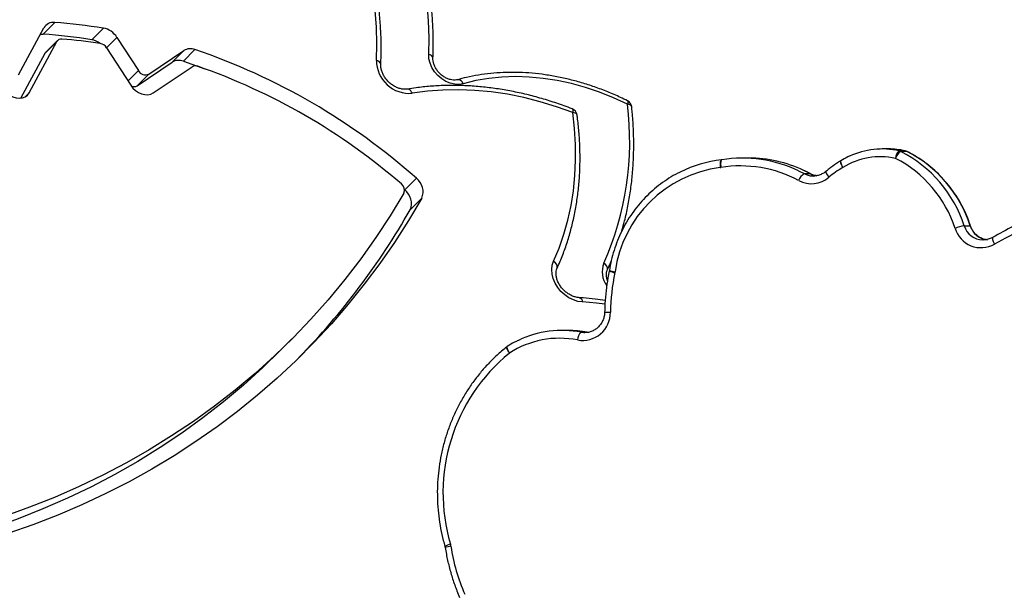
# Model space of a CAD drawing. Units: centimetres. Extents: x 16256 to 19869, y -1776 to 212.
# Drawn here: x 18831 to 18869, y -619 to -597 of the extents above; entities that cross this region are included whole.
import ezdxf

# ---------------------------------------------------------------- set-up
doc = ezdxf.new("R2010")
doc.units = ezdxf.units.CM
doc.layers.add('VP-DIM', color=7, linetype='Continuous')
doc.layers.add('VP-EQ', color=7, linetype='Continuous', true_color=0x8a3492)
doc.dimstyles.new('Strefa', dxfattribs={"dimtxt": 14, "dimasz": 20, "dimexe": 20, "dimexo": 50, "dimgap": 20, "dimtad": 0, "dimdec": 0, "dimzin": 0, "dimdsep": 46, "dimtxsty": 'Standard', "dimcen": 0.09, "dimadec": 0, "dimazin": 0, "dimtfac": 1, "dimtdec": 4, "dimtofl": 0, "dimtmove": 0, "dimatfit": 3, "dimfxl": 70, "dimfxlon": 1, "dimtolj": 1, "dimtzin": 0, "dimarcsym": 0})

# ---------------------------------------------------------------- blocks, each defined once
blk = doc.blocks.new('*D115')
at = {"layer": 'Defpoints', "color": 0}
for p in [(18729.344, -205.94), (19704.781, -205.94), (18641.406, -1604.854)]:
    blk.add_point(p, dxfattribs=at)
at = {"layer": 'VP-DIM', "color": 0, "lineweight": -2}
for p, q in [((19604.781, -205.94), (19754.781, -205.94)), ((19704.781, -255.94), (19704.781, -813.429)), ((19704.781, -1554.854), (19704.781, -943.429)), ((19604.781, -1604.854), (19754.781, -1604.854))]:
    blk.add_line(p, q, dxfattribs=at)
at = {"layer": 'VP-DIM', "color": 0}
for points in [[(19713.115, -255.94), (19696.448, -255.94), (19704.781, -205.94)], [(19696.448, -1554.854), (19713.115, -1554.854), (19704.781, -1604.854)]]:
    blk.add_solid(points, dxfattribs=at)
at = {"layer": 'VP-DIM', "color": 0, "insert": (19704.781, -878.429), "char_height": 30, "attachment_point": 5, "rotation": 90}
blk.add_mtext('\\A1;1400', dxfattribs=at)
blk = doc.blocks.new('*D116')
at = {"layer": 'Defpoints', "color": 0}
for p in [(19457.605, 161.519), (17611.415, -861.531), (19457.605, -1194.753)]:
    blk.add_point(p, dxfattribs=at)
at = {"layer": 'VP-DIM', "color": 0, "lineweight": -2}
for p, q in [((17611.415, 61.519), (17611.415, 211.519)), ((19457.605, 61.519), (19457.605, 211.519)), ((17661.415, 161.519), (18489.807, 161.519)), ((19407.605, 161.519), (18629.807, 161.519))]:
    blk.add_line(p, q, dxfattribs=at)
at = {"layer": 'VP-DIM', "color": 0}
for points in [[(17661.415, 169.852), (17661.415, 153.185), (17611.415, 161.519)], [(19407.605, 153.185), (19407.605, 169.852), (19457.605, 161.519)]]:
    blk.add_solid(points, dxfattribs=at)
at = {"layer": 'VP-DIM', "color": 0, "insert": (18559.807, 161.519), "char_height": 30, "attachment_point": 5}
blk.add_mtext('\\A1;1846', dxfattribs=at)
blk = doc.blocks.new('*D117')
at = {"layer": 'Defpoints', "color": 0}
for p in [(19292.032, 78.13), (17817.129, -934.116), (19292.032, -1113.388)]:
    blk.add_point(p, dxfattribs=at)
at = {"layer": 'VP-DIM', "color": 0, "lineweight": -2}
for p, q in [((17817.129, -21.87), (17817.129, 128.13)), ((19292.032, -21.87), (19292.032, 128.13)), ((17867.129, 78.13), (18484.581, 78.13)), ((19242.032, 78.13), (18624.581, 78.13))]:
    blk.add_line(p, q, dxfattribs=at)
at = {"layer": 'VP-DIM', "color": 0}
for points in [[(17867.129, 86.463), (17867.129, 69.796), (17817.129, 78.13)], [(19242.032, 69.796), (19242.032, 86.463), (19292.032, 78.13)]]:
    blk.add_solid(points, dxfattribs=at)
at = {"layer": 'VP-DIM', "color": 0, "insert": (18554.581, 78.13), "char_height": 30, "attachment_point": 5}
blk.add_mtext('\\A1;1475', dxfattribs=at)
blk = doc.blocks.new('*D118')
at = {"layer": 'Defpoints', "color": 0}
for p in [(18749.033, -4.087), (18712.664, -1776.026), (19818.683, -1776.026)]:
    blk.add_point(p, dxfattribs=at)
at = {"layer": 'VP-DIM', "color": 0, "lineweight": -2}
for p, q in [((19718.683, -4.087), (19868.683, -4.087)), ((19818.683, -54.087), (19818.683, -804.363)), ((19818.683, -1726.026), (19818.683, -944.363)), ((19718.683, -1776.026), (19868.683, -1776.026))]:
    blk.add_line(p, q, dxfattribs=at)
at = {"layer": 'VP-DIM', "color": 0}
for points in [[(19827.016, -54.087), (19810.35, -54.087), (19818.683, -4.087)], [(19810.35, -1726.026), (19827.016, -1726.026), (19818.683, -1776.026)]]:
    blk.add_solid(points, dxfattribs=at)
at = {"layer": 'VP-DIM', "color": 0, "insert": (19818.683, -874.363), "char_height": 30, "attachment_point": 5, "rotation": 90}
blk.add_mtext('\\A1;1772', dxfattribs=at)
blk = doc.blocks.new('3241_S')
at = {"color": 7, "linetype": 'Continuous', "lineweight": 25}
for p, q in [((37791.53, 26317.68), (37791.44, 26318.09)), ((37854.82, 26242.43), (37850.36, 26237.96)), ((37739.23, 26235.39), (37736.9, 26235.39)), ((37738.1, 26235.53), (37737.8, 26235.53)), ((37744.29, 26234.68), (37746.61, 26234.68)), ((37728.34, 26211.65), (37728.37, 26211.85)), ((37584.82, 26199.91), (37584.65, 26199.91)), ((37591.96, 26194.49), (37589.63, 26194.49)), ((37804.91, 26188.38), (37800.45, 26183.9)), ((37806.98, 26180.68), (37802.51, 26176.21)), ((37653.48, 26174.43), (37651.15, 26174.43)), ((37639.36, 26169.48), (37639.42, 26169.51)), ((37614.02, 26165.88), (37616.35, 26165.88)), ((37614.64, 26165.65), (37614.69, 26165.64)), ((37617.02, 26165.64), (37614.69, 26165.64)), ((37674.78, 26168.44), (37677.11, 26168.44)), ((37685.13, 26169.1), (37685.16, 26169.1)), ((37685.16, 26169.1), (37685.29, 26169.12)), ((37685.27, 26169.12), (37685.29, 26169.12)), ((37621.11, 26164.94), (37623.44, 26164.94)), ((37903.63, 26143.37), (37888.69, 26133.34)), ((37951.35, 26143.32), (37940.73, 26123.67)), ((37954.52, 26145.42), (37945.19, 26128.15)), ((37909.84, 26140.65), (37896.33, 26131.58)), ((37905.38, 26136.18), (37909.84, 26140.65)), ((37921.6, 26126.05), (37912.31, 26140.48)), ((37905.38, 26136.18), (37891.87, 26127.11)), ((37955.46, 26136.45), (37945.74, 26118.45)), ((37896.33, 26131.58), (37891.87, 26127.11)), ((37917.62, 26122.05), (37909.39, 26134.84)), ((37892.08, 26131.2), (37887.62, 26126.72)), ((37940.42, 26123.25), (37944.88, 26127.73)), ((37940.73, 26123.67), (37945.19, 26128.15)), ((37927.31, 26122.97), (37922.84, 26118.5)), ((37945.94, 26120.8), (37941.48, 26116.32))]:
    blk.add_line(p, q, dxfattribs=at)
at = {"color": 8, "linetype": 'Continuous', "lineweight": 25}
for p, q in [((37739.23, 26235.39), (37738.1, 26235.53)), ((37651.06, 26174.45), (37651.15, 26174.43)), ((37651.15, 26174.43), (37653.61, 26173.19)), ((37655.59, 26173.35), (37653.48, 26174.43)), ((37613.94, 26165.9), (37614.02, 26165.88)), ((37952.94, 26144.92), (37951.35, 26143.32)), ((37913.37, 26138.83), (37909.39, 26134.84)), ((37921.6, 26126.04), (37917.62, 26122.05))]:
    blk.add_line(p, q, dxfattribs=at)
at = {"color": 7, "linetype": 'Continuous', "lineweight": 25, "flags": 128}
for points in [[(37800.45, 26183.9), (37805.56, 26192.48), (37810.95, 26200.85), (37816.61, 26209), (37822.55, 26216.93), (37828.74, 26224.63), (37835.2, 26232.11), (37841.92, 26239.34), (37848.88, 26246.32), (37856.09, 26253.06), (37863.54, 26259.54), (37871.22, 26265.77), (37879.14, 26271.73), (37887.27, 26277.41), (37895.62, 26282.83), (37904.18, 26287.97), (37912.95, 26292.83), (37921.91, 26297.4), (37931.06, 26301.68), (37940.39, 26305.68), (37949.9, 26309.37), (37959.58, 26312.77)], [(37854.82, 26242.43), (37861.57, 26248.97), (37868.99, 26255.66), (37876.65, 26262.09), (37884.55, 26268.24), (37892.69, 26274.12), (37901.06, 26279.71), (37909.64, 26285.02), (37918.44, 26290.04), (37927.45, 26294.76), (37936.66, 26299.18), (37946.06, 26303.3), (37955.64, 26307.11), (37965.4, 26310.62), (37975.33, 26313.81), (37985.43, 26316.69), (37995.67, 26319.26), (38006.07, 26321.5), (38016.6, 26323.42), (38027.25, 26325.03), (38034.75, 26325.95)], [(37807.32, 26181.98), (37812.57, 26190.61), (37818.1, 26199.01), (37823.92, 26207.2), (37830.02, 26215.15), (37836.39, 26222.86), (37843.04, 26230.32), (37849.94, 26237.54), (37857.11, 26244.49), (37864.52, 26251.19), (37872.19, 26257.61), (37880.09, 26263.77), (37888.23, 26269.65), (37896.59, 26275.24), (37905.18, 26280.55), (37913.98, 26285.56), (37922.99, 26290.28), (37932.19, 26294.71), (37941.59, 26298.83), (37951.18, 26302.64), (37960.94, 26306.15)], [(37738.67, 26223.74), (37740.42, 26223.5), (37742.18, 26222.94), (37743.89, 26222.1), (37745.49, 26221), (37746.94, 26219.67), (37748.19, 26218.16), (37749.2, 26216.51), (37749.93, 26214.77), (37750.37, 26213.01), (37750.49, 26211.28), (37750.3, 26209.63), (37749.8, 26208.12)], [(37749.8, 26208.12), (37747.66, 26203.02), (37745.82, 26197.73), (37744.29, 26192.29), (37743.07, 26186.71), (37742.16, 26180.99), (37741.57, 26175.15), (37741.3, 26169.22), (37741.34, 26163.2), (37741.71, 26157.11), (37742.39, 26150.97)], [(37650.28, 26175.32), (37650.23, 26175.32), (37649.91, 26175.33)], [(37742.39, 26150.97), (37748.66, 26148.71), (37754.95, 26146.78), (37761.26, 26145.18), (37767.56, 26143.92), (37773.83, 26143), (37780.06, 26142.42), (37786.22, 26142.18), (37792.3, 26142.29), (37798.28, 26142.75), (37804.13, 26143.55)], [(37721.4, 26147.73), (37726.71, 26145.28), (37732.09, 26143.15), (37737.5, 26141.33), (37742.93, 26139.83), (37748.35, 26138.66), (37753.76, 26137.82), (37759.12, 26137.32), (37764.41, 26137.15), (37769.62, 26137.33), (37774.72, 26137.84), (37779.7, 26138.69), (37784.53, 26139.87)], [(37912.31, 26140.48), (37911.48, 26141.56), (37910.48, 26142.5), (37909.35, 26143.24), (37908.14, 26143.77), (37906.91, 26144.06), (37905.71, 26144.08), (37904.6, 26143.85), (37903.63, 26143.37)], [(37959.98, 26143.41), (37958.87, 26144.28), (37957.65, 26144.93), (37956.38, 26145.33), (37955.12, 26145.46), (37953.94, 26145.31), (37952.88, 26144.88), (37952, 26144.21), (37951.35, 26143.32)], [(37784.53, 26139.87), (37786.11, 26140.13), (37787.79, 26140.07), (37789.5, 26139.68), (37791.2, 26138.97), (37792.8, 26137.98), (37794.27, 26136.73), (37795.53, 26135.29), (37796.54, 26133.69), (37797.27, 26132), (37797.69, 26130.28), (37797.79, 26128.6)], [(37892.08, 26131.2), (37883.87, 26134.1), (37883.85, 26134.11)], [(37797.79, 26128.6), (37797.67, 26122.18), (37797.89, 26115.67), (37798.42, 26109.11), (37799.28, 26102.49), (37800.46, 26095.84), (37801.96, 26089.18), (37803.78, 26082.51), (37805.91, 26075.85), (37808.34, 26069.23), (37811.07, 26062.66), (37814.1, 26056.14)], [(37817.86, 26130.91), (37817.7, 26124.58), (37817.88, 26118.16), (37818.39, 26111.68), (37819.24, 26105.15), (37820.41, 26098.59), (37821.92, 26092.01), (37823.75, 26085.43), (37825.89, 26078.87), (37828.35, 26072.35), (37831.12, 26065.88), (37834.19, 26059.48)], [(37945.19, 26128.15), (37945.04, 26127.91), (37944.88, 26127.73)], [(37947.02, 26120.82), (37946.62, 26120.79), (37945.94, 26120.8)]]:
    blk.add_lwpolyline(points, dxfattribs=at)
at = {"color": 8, "linetype": 'Continuous', "lineweight": 25, "flags": 128}
for points in [[(37767.62, 26240.86), (37767.65, 26240.89), (37767.71, 26241.03), (37767.7, 26241.27), (37767.63, 26241.58), (37767.5, 26241.97), (37767.31, 26242.41), (37767.06, 26242.89), (37766.78, 26243.39)], [(37767.88, 26241.05), (37767.9, 26241.06), (37767.94, 26241.2), (37767.91, 26241.42), (37767.81, 26241.71), (37767.64, 26242.07), (37767.4, 26242.48), (37767.11, 26242.92), (37766.78, 26243.39)], [(37730.07, 26224.62), (37733.33, 26224.18), (37738.67, 26223.74)], [(37739.85, 26222.09), (37739.71, 26222.11), (37739.44, 26222.24), (37739.19, 26222.48), (37738.98, 26222.82), (37738.8, 26223.24), (37738.67, 26223.74)], [(37581.04, 26198.95), (37581.08, 26198.98), (37581.14, 26199.13), (37581.15, 26199.38), (37581.09, 26199.71), (37580.98, 26200.1), (37580.81, 26200.56), (37580.6, 26201.05), (37580.34, 26201.57)], [(37589.53, 26194.52), (37589.54, 26194.51), (37589.63, 26194.49)], [(37645.11, 26173.54), (37645.12, 26173.56), (37645.16, 26173.69), (37645.13, 26173.9), (37645.02, 26174.19), (37644.83, 26174.54), (37644.59, 26174.94), (37644.29, 26175.38), (37643.94, 26175.83)], [(37639.36, 26169.47), (37639.39, 26169.5), (37639.45, 26169.65), (37639.45, 26169.89), (37639.38, 26170.21), (37639.26, 26170.6), (37639.07, 26171.04), (37638.84, 26171.53), (37638.56, 26172.03)], [(37639.42, 26169.51), (37639.45, 26169.54), (37639.52, 26169.69), (37639.52, 26169.93), (37639.46, 26170.25), (37639.34, 26170.65), (37639.17, 26171.1), (37638.94, 26171.59), (37638.68, 26172.1)], [(37685.16, 26169.1), (37685.27, 26169.15), (37685.39, 26169.32), (37685.49, 26169.6), (37685.55, 26169.97), (37685.57, 26170.41), (37685.57, 26170.93), (37685.53, 26171.48), (37685.45, 26172.06)], [(37685.29, 26169.12), (37685.41, 26169.17), (37685.54, 26169.34), (37685.65, 26169.62), (37685.72, 26169.99), (37685.77, 26170.44), (37685.79, 26170.96), (37685.77, 26171.52), (37685.73, 26172.1)], [(37740.75, 26151.91), (37740.77, 26151.82), (37740.9, 26151.58), (37741.14, 26151.37), (37741.47, 26151.19), (37741.9, 26151.06), (37742.39, 26150.97)], [(37742.64, 26149.51), (37742.51, 26149.61), (37742.4, 26149.82), (37742.35, 26150.12), (37742.34, 26150.51), (37742.39, 26150.97)], [(37719.77, 26148.76), (37719.79, 26148.66), (37719.91, 26148.4), (37720.15, 26148.18), (37720.49, 26147.98), (37720.91, 26147.83), (37721.4, 26147.73)], [(37721.43, 26146.38), (37721.34, 26146.46), (37721.27, 26146.65), (37721.26, 26146.93), (37721.3, 26147.29), (37721.4, 26147.73)], [(37804.13, 26143.55), (37804.37, 26143.06), (37804.64, 26142.64), (37804.95, 26142.31), (37805.28, 26142.07), (37805.61, 26141.94), (37805.94, 26141.93), (37805.96, 26141.93)]]:
    blk.add_lwpolyline(points, dxfattribs=at)
at = {"color": 7, "linetype": 'Continuous', "lineweight": 25}
for centre, radius, start, end in [((37714.99, 26306.19), 75.14, 8.7584, 23.4461), ((37722.92, 26297.13), 69.37, 309.218, 16.5064), ((37795.35, 26318.57), 6.17, 188.7631, 196.2872), ((38049.39, 26048.72), 281.55, 135.7683, 150.2641), ((37747.39, 26273.49), 35.81, 258.9872, 302.7878), ((37738.68, 26227.78), 10.73, 79.9584, 180.3683), ((37746.62, 26273.2), 38.52, 258.949, 295.6851), ((37736.44, 26238.4), 4.1, 312.8079, 359.121), ((37766, 26243.39), 3, 302.6486, 308.7304), ((37744.31, 26273.33), 38.65, 258.9555, 269.9653), ((37649.57, 26228.92), 78.39, 347.887, 359.1119), ((37679.79, 26218.52), 46.8, 277.2852, 352.1177), ((37732.23, 26211.18), 6.15, 167.8692, 171.4463), ((37836.26, 26161.87), 115.73, 156.0429, 187.0207), ((37445.38, 26439.95), 273.94, 267.6282, 299.5164), ((37585.43, 26192.36), 10.52, 17.1455, 118.9121), ((37636.35, 26209.61), 49.11, 197.933, 242.9455), ((37588.96, 26212.28), 18.04, 279.5709, 291.1832), ((37638.72, 26209.64), 49.15, 197.9551, 242.9234), ((37639.38, 26209.66), 46.14, 197.9332, 242.9454), ((37810.85, 26185.85), 6.45, 156.9397, 233.1063), ((37806.39, 26181.37), 6.45, 156.9395, 233.1065), ((37810.06, 26180.8), 2.98, 156.6233, 233.8824), ((37650.68, 26167.98), 10.34, 61.6655, 130.6552), ((37650.59, 26178.89), 5.32, 302.9108, 340.1641), ((37677.89, 26218.32), 46.87, 241.5982, 279.2894), ((37965.77, 26360.59), 240.83, 229.164, 250.803), ((37620.16, 26203.79), 36.71, 300.3051, 310.3858), ((37674.8, 26218.16), 49.72, 244.7678, 269.9711), ((37677.11, 26218.1), 49.65, 244.3128, 279.2966), ((37679.85, 26216.45), 47.65, 276.5268, 296.4976), ((37968, 26362.88), 249.46, 228.4424, 251.2034), ((37624.22, 26195.19), 27.24, 257.6563, 301.7761), ((37641.36, 26167.5), 5.32, 120.2265, 121.6924), ((37686.35, 26166.6), 5.54, 96.4739, 99.3438), ((37615.29, 26168.58), 3, 243.2322, 257.6074), ((37615.3, 26168.4), 2.83, 243.2005, 257.5858), ((37621.11, 26194.88), 29.94, 257.603, 269.9946), ((37613.47, 26170.19), 5.19, 303.7721, 341.8626), ((37617.62, 26168.4), 2.83, 243.2005, 257.5858), ((37614.22, 26168.75), 4.18, 312.0258, 357.6651), ((37623.44, 26194.93), 29.98, 257.622, 294.864), ((37743.73, 26152.31), 3, 187.7561, 248.8378), ((37722.75, 26149.07), 3, 186.1075, 243.8009), ((37805.2, 26130.94), 12.66, 359.8747, 94.8429), ((37911.09, 26138.49), 2.5, 65.8878, 120.0445), ((37906.69, 26133.41), 3.06, 27.9263, 115.2621), ((37887.45, 26135.37), 2.38, 248.6103, 301.1979), ((37893.82, 26135.73), 4.85, 249.0912, 301.2537), ((37889.35, 26131.26), 4.85, 249.0919, 301.253), ((37924.67, 26127.98), 3.63, 212.1226, 259.8001), ((37957.55, 26348.29), 226.38, 261.4852, 265.2371), ((37928.57, 26130.27), 7.4, 232.3558, 260.1533), ((37924.29, 26126.24), 7.88, 212.1487, 259.407), ((37963.6, 26353.06), 232.93, 261.0363, 265.6527), ((37939.01, 26124.66), 1.99, 262.4078, 330.1148), ((37959.14, 26348.59), 232.93, 261.0363, 265.6527), ((37942.01, 26120.58), 4.29, 262.8847, 330.1683)]:
    blk.add_arc(centre, radius, start, end, dxfattribs=at)
at = {"color": 8, "linetype": 'Continuous', "lineweight": 25}
for centre, radius, start, end in [((37787.53, 26331.35), 13.82, 277.1738, 286.4496), ((37787.62, 26324.43), 7.8, 283.4464, 300.1441), ((37726.26, 26093.78), 133.94, 88.3233, 89.2745), ((37721.79, 26212.14), 9.31, 339.3753, 35.4818), ((37724.43, 26198.06), 14.14, 73.9421, 83.009), ((37724.46, 26202.45), 10.18, 67.3879, 80.0606), ((37731.52, 26211.07), 2.43, 170.953, 245.2777), ((37750.8, 26210.33), 2.42, 171.4081, 245.6767), ((37582.23, 26192.15), 7.77, 17.5522, 84.0373), ((37584.57, 26192.16), 7.76, 17.5169, 88.1539), ((37647.57, 26167.79), 7.54, 61.6435, 81.3239), ((37649.9, 26167.8), 7.53, 61.6337, 87.1204), ((37786.65, 26140.55), 2.23, 197.8198, 270.6974), ((37818.06, 26132.8), 1.9, 192.1846, 263.9542), ((37797.98, 26130.48), 1.89, 192.5823, 264.2164)]:
    blk.add_arc(centre, radius, start, end, dxfattribs=at)
at = {"color": 7, "linetype": 'Continuous', "lineweight": 25}
for points, knots in [([(37791.44, 26318.09), (37791.3, 26318.95), (37790.89, 26321.43), (37789.99, 26325.48), (37788.63, 26330.18), (37787.24, 26334.11), (37786.25, 26336.45), (37785.9, 26337.28)], [0, 0, 0, 0, 0.130927, 0.375323, 0.619747, 0.864158, 1, 1, 1, 1]), ([(37767.88, 26241.05), (37768.52, 26241.57), (37770.36, 26243.08), (37773.25, 26245.76), (37776.46, 26249.15), (37779.44, 26252.75), (37782.19, 26256.55), (37784.68, 26260.52), (37786.91, 26264.67), (37788.87, 26268.95), (37790.55, 26273.37), (37791.94, 26277.88), (37793.04, 26282.49), (37793.83, 26287.16), (37794.33, 26291.87), (37794.52, 26296.61), (37794.4, 26301.35), (37793.97, 26306.08), (37793.24, 26310.76), (37792.39, 26314.62), (37791.75, 26316.91), (37791.53, 26317.68)], [0, 0, 0, 0, 0.029761, 0.085127, 0.140506, 0.195893, 0.251284, 0.306686, 0.362094, 0.417508, 0.472928, 0.528354, 0.583785, 0.639218, 0.694656, 0.750096, 0.805537, 0.86098, 0.916422, 0.971863, 1, 1, 1, 1]), ([(37763.38, 26238.54), (37763.86, 26238.76), (37765.32, 26239.43), (37766.7, 26240.28), (37767.62, 26240.86)], [0, 0, 0, 0, 0.327539, 1, 1, 1, 1]), ([(37730.17, 26227.66), (37730.18, 26227.9), (37730.22, 26228.67), (37730.48, 26229.94), (37731.07, 26231.4), (37731.92, 26232.71), (37733, 26233.81), (37734.26, 26234.68), (37735.66, 26235.26), (37736.96, 26235.55), (37737.78, 26235.51), (37738.09, 26235.49)], [0, 0, 0, 0, 0.0560279, 0.1787355, 0.3015956, 0.4246407, 0.5480559, 0.6720244, 0.7966645, 0.9219875, 1, 1, 1, 1]), ([(37728.37, 26211.85), (37728.55, 26212.72), (37729.06, 26215.22), (37729.67, 26219.39), (37730.07, 26223.8), (37730.14, 26226.57), (37730.17, 26227.66)], [0, 0, 0, 0, 0.16756, 0.480505, 0.793487, 1, 1, 1, 1]), ([(37729.95, 26223.18), (37731.22, 26222.98), (37734.07, 26222.52), (37737.37, 26222.23), (37739.39, 26222.11), (37739.86, 26222.09)], [0, 0, 0, 0, 0.3831219, 0.8565599, 1, 1, 1, 1]), ([(37739.86, 26222.09), (37740.06, 26222.07), (37740.67, 26222.02), (37741.78, 26221.76), (37743.14, 26221.21), (37744.46, 26220.42), (37745.67, 26219.43), (37746.74, 26218.27), (37747.62, 26217), (37748.28, 26215.67), (37748.69, 26214.33), (37748.86, 26213.06), (37748.8, 26211.9), (37748.6, 26211.15), (37748.44, 26210.78), (37748.41, 26210.71)], [0, 0, 0, 0, 0.040997, 0.127175, 0.212943, 0.298415, 0.383755, 0.469, 0.554064, 0.638825, 0.723324, 0.807759, 0.892721, 0.979259, 1, 1, 1, 1]), ([(37729.05, 26215.52), (37729.11, 26215.38), (37729.34, 26214.82), (37729.49, 26213.88), (37729.51, 26212.78), (37729.35, 26211.99), (37729.19, 26211.6), (37729.13, 26211.47)], [0, 0, 0, 0, 0.091542, 0.349172, 0.607567, 0.870393, 1, 1, 1, 1]), ([(37701.18, 26173.86), (37701.47, 26173.99), (37702.94, 26174.68), (37705.46, 26176.19), (37708.69, 26178.39), (37711.73, 26180.87), (37714.58, 26183.58), (37717.21, 26186.52), (37719.61, 26189.66), (37721.76, 26192.99), (37723.65, 26196.49), (37725.27, 26200.13), (37726.6, 26203.89), (37727.66, 26207.73), (37728.11, 26210.35), (37728.34, 26211.65)], [0, 0, 0, 0, 0.0203643, 0.1019647, 0.1835809, 0.2652158, 0.3468692, 0.4285384, 0.5102275, 0.5919378, 0.6736613, 0.7554001, 0.8371575, 0.9189251, 1, 1, 1, 1]), ([(37729.13, 26211.47), (37728.71, 26210.57), (37728.2, 26209.47), (37727.75, 26208.33), (37727.67, 26208.12)], [0, 0, 0, 0, 0.818311, 1, 1, 1, 1]), ([(37748.41, 26210.71), (37748.03, 26209.85), (37746.92, 26207.38), (37745.31, 26203.17), (37743.66, 26198.04), (37742.29, 26192.78), (37741.19, 26187.39), (37740.37, 26181.89), (37739.84, 26176.29), (37739.59, 26170.61), (37739.62, 26164.84), (37739.94, 26159.12), (37740.37, 26154.8), (37740.69, 26152.42), (37740.76, 26151.91)], [0, 0, 0, 0, 0.04962, 0.142474, 0.235367, 0.328318, 0.421328, 0.514389, 0.607506, 0.700673, 0.793884, 0.887131, 0.975562, 1, 1, 1, 1]), ([(37581.04, 26198.96), (37581.24, 26199.06), (37581.89, 26199.41), (37583.07, 26199.77), (37584.16, 26199.96), (37584.74, 26199.9), (37584.81, 26199.89)], [0, 0, 0, 0, 0.170741, 0.554062, 0.939057, 1, 1, 1, 1]), ([(37583.52, 26199.79), (37583.6, 26199.78), (37584.18, 26199.73), (37585.23, 26199.34), (37586.58, 26198.62), (37587.76, 26197.59), (37588.72, 26196.35), (37589.26, 26195.28), (37589.48, 26194.65), (37589.53, 26194.52)], [0, 0, 0, 0, 0.028688, 0.214597, 0.400043, 0.584701, 0.768349, 0.951109, 1, 1, 1, 1]), ([(37567.36, 26191.76), (37569.27, 26192.71), (37573.89, 26194.98), (37578.4, 26197.49), (37581.04, 26198.96)], [0, 0, 0, 0, 0.413471, 1, 1, 1, 1]), ([(37723.55, 26196.41), (37723.18, 26195.13), (37722.29, 26192.01), (37721.18, 26186.91), (37720.19, 26181.13), (37719.49, 26175.23), (37719.07, 26169.24), (37718.93, 26163.17), (37719.08, 26157.03), (37719.41, 26152.21), (37719.7, 26149.45), (37719.77, 26148.76)], [0, 0, 0, 0, 0.086412, 0.210829, 0.335311, 0.459854, 0.584454, 0.709106, 0.833805, 0.958546, 1, 1, 1, 1]), ([(37589.53, 26194.52), (37589.76, 26193.85), (37590.42, 26191.93), (37591.73, 26188.85), (37593.53, 26185.35), (37595.61, 26182.01), (37597.94, 26178.85), (37600.5, 26175.9), (37603.28, 26173.16), (37606.27, 26170.67), (37609.43, 26168.43), (37612.03, 26166.88), (37613.55, 26166.09), (37613.94, 26165.9)], [0, 0, 0, 0, 0.054819, 0.156118, 0.25743, 0.358726, 0.460003, 0.561263, 0.662501, 0.763713, 0.864905, 0.96607, 1, 1, 1, 1]), ([(37639.42, 26169.51), (37639.97, 26169.84), (37641.52, 26170.78), (37643.41, 26172.14), (37644.71, 26173.22), (37645.11, 26173.55)], [0, 0, 0, 0, 0.275668, 0.779918, 1, 1, 1, 1]), ([(37645.11, 26173.55), (37645.29, 26173.69), (37645.87, 26174.15), (37646.96, 26174.76), (37648.4, 26175.21), (37649.53, 26175.38), (37650.15, 26175.31), (37650.27, 26175.29)], [0, 0, 0, 0, 0.121069, 0.39108, 0.66239, 0.935103, 1, 1, 1, 1]), ([(37648.74, 26175.21), (37648.86, 26175.2), (37649.48, 26175.14), (37650.26, 26174.85), (37650.89, 26174.53), (37651.06, 26174.45)], [0, 0, 0, 0, 0.143602, 0.764704, 1, 1, 1, 1]), ([(37651.06, 26174.45), (37651.7, 26174.1), (37652.51, 26173.66), (37653.35, 26173.3), (37653.54, 26173.22)], [0, 0, 0, 0, 0.781689, 1, 1, 1, 1]), ([(37636.12, 26167.76), (37636.31, 26167.84), (37637.44, 26168.31), (37638.49, 26168.95), (37639.36, 26169.48)], [0, 0, 0, 0, 0.171788, 1, 1, 1, 1]), ([(37742.64, 26149.51), (37743.66, 26149.13), (37746.58, 26148.02), (37751.45, 26146.39), (37757.23, 26144.71), (37763.03, 26143.31), (37768.82, 26142.18), (37774.59, 26141.34), (37780.33, 26140.78), (37786.01, 26140.5), (37791.64, 26140.51), (37797.18, 26140.81), (37801.96, 26141.3), (37804.86, 26141.76), (37805.97, 26141.94)], [0, 0, 0, 0, 0.047509, 0.137242, 0.226981, 0.316712, 0.406434, 0.496145, 0.585836, 0.675503, 0.765145, 0.854751, 0.944315, 1, 1, 1, 1]), ([(37721.43, 26146.38), (37722.29, 26145.96), (37724.8, 26144.75), (37728.99, 26142.95), (37734.01, 26141.05), (37739.06, 26139.43), (37744.12, 26138.08), (37749.19, 26137), (37754.24, 26136.2), (37759.25, 26135.69), (37764.22, 26135.46), (37769.13, 26135.52), (37773.95, 26135.86), (37778.68, 26136.5), (37782.93, 26137.32), (37785.56, 26138.03), (37786.7, 26138.33)], [0, 0, 0, 0, 0.039935, 0.115262, 0.190601, 0.265938, 0.341269, 0.41659, 0.491897, 0.567185, 0.642442, 0.717663, 0.792838, 0.867961, 0.943019, 1, 1, 1, 1]), ([(37805.97, 26141.94), (37806.14, 26141.96), (37806.7, 26142.04), (37807.73, 26142), (37809.08, 26141.71), (37810.45, 26141.16), (37811.77, 26140.39), (37812.99, 26139.41), (37814.07, 26138.26), (37814.96, 26136.99), (37815.63, 26135.66), (37816.06, 26134.32), (37816.22, 26133.23), (37816.21, 26132.63), (37816.2, 26132.41)], [0, 0, 0, 0, 0.043118, 0.136926, 0.228951, 0.319849, 0.410392, 0.5008, 0.591105, 0.681231, 0.771038, 0.860552, 0.950001, 1, 1, 1, 1]), ([(37786.7, 26138.33), (37786.84, 26138.37), (37787.3, 26138.48), (37788.21, 26138.53), (37789.44, 26138.34), (37790.71, 26137.91), (37791.96, 26137.23), (37793.13, 26136.35), (37794.16, 26135.29), (37795, 26134.12), (37795.63, 26132.88), (37796.02, 26131.64), (37796.15, 26130.71), (37796.14, 26130.22), (37796.14, 26130.08)], [0, 0, 0, 0, 0.043195, 0.140883, 0.235104, 0.327329, 0.418954, 0.510399, 0.601753, 0.692914, 0.783703, 0.874117, 0.964456, 1, 1, 1, 1]), ([(37816.2, 26132.41), (37816.16, 26131.37), (37816.03, 26128.37), (37816.03, 26123.35), (37816.3, 26117.35), (37816.86, 26111.29), (37817.7, 26105.2), (37818.82, 26099.08), (37820.22, 26092.95), (37821.89, 26086.82), (37823.84, 26080.71), (37826.05, 26074.63), (37828.53, 26068.59), (37830.83, 26063.54), (37832.33, 26060.51), (37832.85, 26059.46)], [0, 0, 0, 0, 0.043984, 0.126798, 0.209635, 0.2925, 0.375387, 0.458295, 0.541219, 0.624158, 0.707105, 0.79006, 0.873021, 0.955986, 1, 1, 1, 1]), ([(37796.14, 26130.08), (37796.1, 26129.01), (37795.99, 26125.93), (37796.02, 26120.77), (37796.34, 26114.6), (37796.94, 26108.38), (37797.82, 26102.13), (37798.98, 26095.84), (37800.41, 26089.55), (37802.13, 26083.26), (37804.11, 26076.98), (37806.36, 26070.73), (37808.88, 26064.52), (37811.05, 26059.67), (37812.39, 26056.9), (37812.75, 26056.17)], [0, 0, 0, 0, 0.044593, 0.128604, 0.212637, 0.296695, 0.380776, 0.464872, 0.548987, 0.633111, 0.717247, 0.801388, 0.885535, 0.969687, 1, 1, 1, 1])]:
    blk.add_open_spline(points, degree=3, knots=knots, dxfattribs=at)
blk = doc.blocks.new('3241S2_2D__')
at = {"xscale": 0.1, "yscale": 0.1, "zscale": 0.1, "rotation": 180}
blk.add_blockref('3241_S', (22626.522, 2014.844), dxfattribs=at)

msp = doc.modelspace()

# ---------------------------------------------------------------- block references
at = {"layer": 'VP-EQ', "color": 0}
msp.add_blockref('3241S2_2D__', (0, 0), dxfattribs=at)

# ---------------------------------------------------------------- dimensions: what is measured, and where the dimension line sits
at = {"layer": 'VP-DIM', "color": 0}
dim = msp.add_linear_dim(base=(19457.605, 161.519), p1=(17611.415, -861.531), p2=(19457.605, -1194.753), dimstyle='Strefa', override={"dimtxt": 30, "dimasz": 50, "dimexe": 50, "dimexo": 80, "dimfxl": 100}, dxfattribs=at)
dim.commit()
dim.dimension.update_dxf_attribs({"geometry": '*D116', "text_midpoint": (18559.807, 161.519), "dimtype": 160})
dim = msp.add_linear_dim(base=(19292.032, 78.13), p1=(17817.129, -934.116), p2=(19292.032, -1113.388), text='1475', dimstyle='Strefa', override={"dimtxt": 30, "dimasz": 50, "dimexe": 50, "dimexo": 80, "dimfxl": 100}, dxfattribs=at)
dim.commit()
dim.dimension.update_dxf_attribs({"geometry": '*D117', "text_midpoint": (18554.581, 78.13)})
dim = msp.add_linear_dim(base=(19818.683, -1776.026), p1=(18749.033, -4.087), p2=(18712.664, -1776.026), angle=90, dimstyle='Strefa', override={"dimtxt": 30, "dimasz": 50, "dimexe": 50, "dimexo": 80, "dimfxl": 100}, dxfattribs=at)
dim.commit()
dim.dimension.update_dxf_attribs({"geometry": '*D118', "text_midpoint": (19818.683, -874.363), "dimtype": 160})
dim = msp.add_linear_dim(base=(19704.781, -205.94), p1=(18641.406, -1604.854), p2=(18729.344, -205.94), angle=90, text='1400', dimstyle='Strefa', override={"dimtxt": 30, "dimasz": 50, "dimexe": 50, "dimexo": 80, "dimfxl": 100}, dxfattribs=at)
dim.commit()
dim.dimension.update_dxf_attribs({"geometry": '*D115', "text_midpoint": (19704.781, -878.429), "dimtype": 160})

doc.saveas('drawing.dxf')
